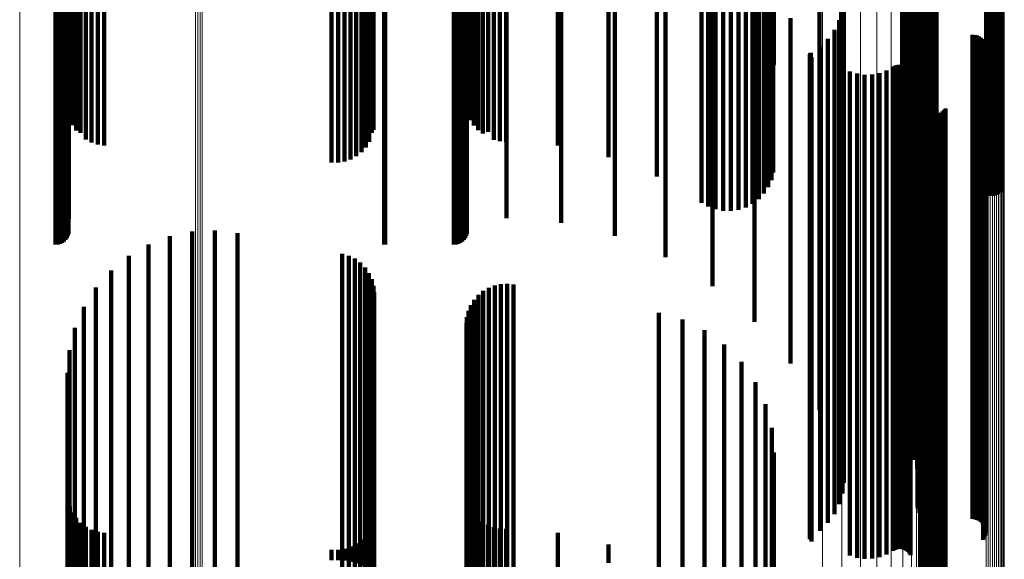
# Model space of a CAD drawing. Units: metres. Extents: x 0.025 to 0.106, y -0.446 to 0.446.
# Drawn here: x 0.065 to 0.106, y -0.229 to -0.207 of the extents above; entities that cross this region are included whole.
import ezdxf

# ---------------------------------------------------------------- set-up
doc = ezdxf.new("R2010")
doc.units = ezdxf.units.M
doc.linetypes.add('AUSGEZOGEN', pattern=[0])
doc.linetypes.add('VERDECKT2_S2', pattern=[0.036, 0.02, -0.016])
doc.layers.add('Standard', color=7, linetype='AUSGEZOGEN', lineweight=13)

msp = doc.modelspace()

# ---------------------------------------------------------------- linework, layer by layer
at = {"layer": 'Standard', "color": 253, "linetype": 'VERDECKT2_S2', "lineweight": 140, "transparency": 33554687}
for p, q in [((0.079101, -0.192647), (0.079101, -0.211254)), ((0.079312, -0.192683), (0.079312, -0.211337)), ((0.089513, -0.192688), (0.089513, -0.211233)), ((0.067532, -0.193093), (0.067532, -0.211589)), ((0.067716, -0.193001), (0.067716, -0.211686)), ((0.067931, -0.192925), (0.067931, -0.211603)), ((0.06817, -0.192867), (0.06817, -0.211539)), ((0.068427, -0.192827), (0.068427, -0.211495)), ((0.068695, -0.192808), (0.068695, -0.211474)), ((0.07808, -0.192912), (0.07808, -0.21112)), ((0.078348, -0.19291), (0.078348, -0.211121)), ((0.078612, -0.192864), (0.078612, -0.211144)), ((0.078866, -0.192776), (0.078866, -0.211189)), ((0.079493, -0.192774), (0.079493, -0.211437)), ((0.079639, -0.192877), (0.079639, -0.21155)), ((0.079746, -0.19299), (0.079746, -0.211674)), ((0.084128, -0.193101), (0.084128, -0.21157)), ((0.084323, -0.193025), (0.084323, -0.211712)), ((0.084542, -0.192963), (0.084542, -0.211645)), ((0.084779, -0.192918), (0.084779, -0.211595)), ((0.085029, -0.192891), (0.085029, -0.211565)), ((0.085284, -0.192882), (0.085284, -0.211556)), ((0.087423, -0.192809), (0.087423, -0.211476)), ((0.067206, -0.193431), (0.067206, -0.210852)), ((0.067273, -0.193311), (0.067273, -0.211114)), ((0.067383, -0.193197), (0.067383, -0.211362)), ((0.079812, -0.19311), (0.079812, -0.211552)), ((0.083729, -0.1934), (0.083729, -0.21092)), ((0.083827, -0.193291), (0.083827, -0.211157)), ((0.083961, -0.193191), (0.083961, -0.211375)), ((0.091506, -0.193481), (0.091506, -0.210833)), ((0.09632, -0.193322), (0.09632, -0.210913)), ((0.102551, -0.193467), (0.102551, -0.21084)), ((0.102628, -0.193424), (0.102628, -0.210862)), ((0.102712, -0.193394), (0.102712, -0.210877)), ((0.102799, -0.193378), (0.102799, -0.210885)), ((0.102887, -0.193376), (0.102887, -0.210886)), ((0.102975, -0.193388), (0.102975, -0.21088)), ((0.10306, -0.193415), (0.10306, -0.210867)), ((0.096241, -0.193631), (0.096241, -0.210758)), ((0.102482, -0.193523), (0.102482, -0.210812)), ((0.095935, -0.194187), (0.095935, -0.210477)), ((0.096111, -0.193922), (0.096111, -0.210611)), ((0.105108, -0.194248), (0.105108, -0.210447)), ((0.105193, -0.194275), (0.105193, -0.210433)), ((0.105281, -0.194287), (0.105281, -0.210427)), ((0.105369, -0.194285), (0.105369, -0.210428)), ((0.105456, -0.194269), (0.105456, -0.210436)), ((0.10554, -0.194239), (0.10554, -0.210451)), ((0.105617, -0.194196), (0.105617, -0.210473)), ((0.105686, -0.19414), (0.105686, -0.210501)), ((0.093355, -0.194568), (0.093355, -0.210286)), ((0.093631, -0.194727), (0.093631, -0.210205)), ((0.095462, -0.194612), (0.095462, -0.210263)), ((0.095716, -0.19442), (0.095716, -0.21036)), ((0.096347, -0.194336), (0.096347, -0.208882)), ((0.09393, -0.194838), (0.09393, -0.210149)), ((0.094243, -0.194898), (0.094243, -0.210119)), ((0.094562, -0.194905), (0.094562, -0.210116)), ((0.094877, -0.194858), (0.094877, -0.210139)), ((0.09518, -0.19476), (0.09518, -0.210189)), ((0.09626, -0.194799), (0.09626, -0.207874)), ((0.067227, -0.19523), (0.067227, -0.209952)), ((0.083667, -0.195202), (0.083667, -0.209966)), ((0.085299, -0.195202), (0.085299, -0.209966)), ((0.087565, -0.195399), (0.087565, -0.209867)), ((0.067194, -0.195942), (0.067194, -0.209594)), ((0.067219, -0.19585), (0.067219, -0.20964)), ((0.083634, -0.195942), (0.083634, -0.209594)), ((0.083659, -0.19585), (0.083659, -0.20964)), ((0.089774, -0.195942), (0.089774, -0.209593)), ((0.066683, -0.1963), (0.066683, -0.209413)), ((0.066778, -0.196292), (0.066778, -0.209417)), ((0.066869, -0.196267), (0.066869, -0.20943)), ((0.066955, -0.196227), (0.066955, -0.20945)), ((0.067033, -0.196173), (0.067033, -0.209477)), ((0.0671, -0.196106), (0.0671, -0.209511)), ((0.067154, -0.196028), (0.067154, -0.20955)), ((0.080249, -0.196298), (0.080249, -0.209414)), ((0.080293, -0.1963), (0.080293, -0.209413)), ((0.083123, -0.1963), (0.083123, -0.209413)), ((0.083218, -0.196292), (0.083218, -0.209417)), ((0.083309, -0.196267), (0.083309, -0.20943)), ((0.083395, -0.196227), (0.083395, -0.20945)), ((0.083473, -0.196173), (0.083473, -0.209477)), ((0.08354, -0.196106), (0.08354, -0.209511)), ((0.083594, -0.196028), (0.083594, -0.20955)), ((0.091873, -0.196819), (0.091873, -0.209152)), ((0.093812, -0.198009), (0.093812, -0.208552)), ((0.095544, -0.199484), (0.095544, -0.207809)), ((0.099118, -0.205233), (0.099118, -0.222587)), ((0.10179, -0.205252), (0.10179, -0.222955)), ((0.101942, -0.205108), (0.101942, -0.222798)), ((0.10213, -0.205191), (0.10213, -0.22261)), ((0.099213, -0.205679), (0.099213, -0.222343)), ((0.101637, -0.205567), (0.101637, -0.223297)), ((0.101687, -0.205406), (0.101687, -0.223123)), ((0.102263, -0.205561), (0.102263, -0.222407)), ((0.098229, -0.205968), (0.098229, -0.22314)), ((0.10164, -0.20573), (0.10164, -0.223475)), ((0.101696, -0.205891), (0.101696, -0.223292)), ((0.101804, -0.206044), (0.101804, -0.222987)), ((0.102337, -0.205948), (0.102337, -0.222196)), ((0.099232, -0.206134), (0.099232, -0.222094)), ((0.101961, -0.206187), (0.101961, -0.222704)), ((0.102163, -0.206314), (0.102163, -0.222451)), ((0.102214, -0.206346), (0.102214, -0.222388)), ((0.102256, -0.206382), (0.102256, -0.222317)), ((0.102286, -0.206421), (0.102286, -0.22224)), ((0.102304, -0.206461), (0.102304, -0.22216)), ((0.10235, -0.206341), (0.10235, -0.221981)), ((0.099175, -0.206586), (0.099175, -0.221847)), ((0.097028, -0.206941), (0.097028, -0.221208)), ((0.099043, -0.207022), (0.099043, -0.221608)), ((0.102276, -0.207125), (0.102276, -0.221552)), ((0.102278, -0.207034), (0.102278, -0.221602)), ((0.102289, -0.207215), (0.102289, -0.221503)), ((0.098841, -0.20743), (0.098841, -0.221385)), ((0.10236, -0.207382), (0.10236, -0.221411)), ((0.102415, -0.207454), (0.102415, -0.221371)), ((0.102557, -0.207567), (0.102557, -0.22131)), ((0.10264, -0.207604), (0.10264, -0.221289)), ((0.102728, -0.207627), (0.102728, -0.221277)), ((0.102819, -0.207634), (0.102819, -0.221273)), ((0.104547, -0.207634), (0.104547, -0.221273)), ((0.104638, -0.207642), (0.104638, -0.221269)), ((0.104727, -0.207665), (0.104727, -0.221256)), ((0.104811, -0.207702), (0.104811, -0.221236)), ((0.095544, -0.207809), (0.095544, -0.219484)), ((0.098248, -0.208117), (0.098248, -0.221008)), ((0.098573, -0.207799), (0.098573, -0.221183)), ((0.104887, -0.207753), (0.104887, -0.221208)), ((0.104953, -0.207816), (0.104953, -0.221173)), ((0.105008, -0.207889), (0.105008, -0.221133)), ((0.10505, -0.207971), (0.10505, -0.221089)), ((0.105078, -0.208058), (0.105078, -0.221041)), ((0.093812, -0.208552), (0.093812, -0.218009)), ((0.097825, -0.208464), (0.097825, -0.220819)), ((0.097826, -0.208447), (0.097826, -0.220828)), ((0.097831, -0.20843), (0.097831, -0.220837)), ((0.097838, -0.208414), (0.097838, -0.220846)), ((0.097848, -0.2084), (0.097848, -0.220854)), ((0.09786, -0.208388), (0.09786, -0.220861)), ((0.097875, -0.208378), (0.097875, -0.220866)), ((0.10499, -0.208495), (0.10499, -0.220802)), ((0.105037, -0.208416), (0.105037, -0.220845)), ((0.10507, -0.20833), (0.10507, -0.220892)), ((0.105088, -0.20824), (0.105088, -0.220941)), ((0.105091, -0.208149), (0.105091, -0.220991)), ((0.09789, -0.208558), (0.09789, -0.220767)), ((0.101268, -0.208953), (0.101268, -0.220551)), ((0.101341, -0.208912), (0.101341, -0.220574)), ((0.101419, -0.208883), (0.101419, -0.220589)), ((0.101501, -0.208868), (0.101501, -0.220598)), ((0.101585, -0.208867), (0.101585, -0.220598)), ((0.101667, -0.20888), (0.101667, -0.220591)), ((0.101747, -0.208907), (0.101747, -0.220577)), ((0.10182, -0.208946), (0.10182, -0.220555)), ((0.091873, -0.209152), (0.091873, -0.216819)), ((0.099483, -0.20914), (0.099483, -0.220449)), ((0.099779, -0.209234), (0.099779, -0.220397)), ((0.100088, -0.209279), (0.100088, -0.220373)), ((0.100399, -0.209272), (0.100399, -0.220377)), ((0.100705, -0.209214), (0.100705, -0.220409)), ((0.100997, -0.209107), (0.100997, -0.220467)), ((0.101887, -0.208997), (0.101887, -0.220527)), ((0.101944, -0.209058), (0.101944, -0.220494)), ((0.101989, -0.209128), (0.101989, -0.220455)), ((0.066683, -0.209413), (0.066683, -0.2163)), ((0.066778, -0.209417), (0.066778, -0.216292)), ((0.066869, -0.20943), (0.066869, -0.216267)), ((0.066955, -0.20945), (0.066955, -0.216227)), ((0.067033, -0.209477), (0.067033, -0.216173)), ((0.0671, -0.209511), (0.0671, -0.216106)), ((0.067154, -0.20955), (0.067154, -0.216028)), ((0.067194, -0.209594), (0.067194, -0.215942)), ((0.067219, -0.20964), (0.067219, -0.21585)), ((0.080249, -0.209414), (0.080249, -0.216298)), ((0.080293, -0.209413), (0.080293, -0.2163)), ((0.083123, -0.209413), (0.083123, -0.2163)), ((0.083218, -0.209417), (0.083218, -0.216292)), ((0.083309, -0.20943), (0.083309, -0.216267)), ((0.083395, -0.20945), (0.083395, -0.216227)), ((0.083473, -0.209477), (0.083473, -0.216173)), ((0.08354, -0.209511), (0.08354, -0.216106)), ((0.083594, -0.20955), (0.083594, -0.216028)), ((0.083634, -0.209594), (0.083634, -0.215942)), ((0.083659, -0.20964), (0.083659, -0.21585)), ((0.089774, -0.209593), (0.089774, -0.215942)), ((0.067227, -0.209952), (0.067227, -0.21523)), ((0.083667, -0.209966), (0.083667, -0.215202)), ((0.085299, -0.209966), (0.085299, -0.215202)), ((0.087565, -0.209867), (0.087565, -0.215399)), ((0.09393, -0.210149), (0.09393, -0.214838)), ((0.094243, -0.210119), (0.094243, -0.214898)), ((0.094562, -0.210116), (0.094562, -0.214905)), ((0.094877, -0.210139), (0.094877, -0.214858)), ((0.093355, -0.210286), (0.093355, -0.214568)), ((0.093631, -0.210205), (0.093631, -0.214727)), ((0.09518, -0.210189), (0.09518, -0.21476)), ((0.095462, -0.210263), (0.095462, -0.214612)), ((0.095716, -0.21036), (0.095716, -0.21442)), ((0.095935, -0.210477), (0.095935, -0.214187)), ((0.102476, -0.210533), (0.102476, -0.219687)), ((0.105108, -0.210447), (0.105108, -0.214248)), ((0.105193, -0.210433), (0.105193, -0.214275)), ((0.105281, -0.210427), (0.105281, -0.214287)), ((0.105369, -0.210428), (0.105369, -0.214285)), ((0.105456, -0.210436), (0.105456, -0.214269)), ((0.10554, -0.210451), (0.10554, -0.214239)), ((0.105617, -0.210473), (0.105617, -0.214196)), ((0.105686, -0.210501), (0.105686, -0.21414)), ((0.091506, -0.210833), (0.091506, -0.213481)), ((0.096111, -0.210611), (0.096111, -0.213922)), ((0.096241, -0.210758), (0.096241, -0.213631)), ((0.09632, -0.210913), (0.09632, -0.213322)), ((0.102482, -0.210812), (0.102482, -0.213523)), ((0.102512, -0.210617), (0.102512, -0.219641)), ((0.102551, -0.21084), (0.102551, -0.213467)), ((0.102563, -0.210694), (0.102563, -0.219599)), ((0.102625, -0.210761), (0.102625, -0.219562)), ((0.102628, -0.210862), (0.102628, -0.213424)), ((0.102698, -0.210816), (0.102698, -0.219532)), ((0.102712, -0.210877), (0.102712, -0.213394)), ((0.102779, -0.210859), (0.102779, -0.219508)), ((0.102799, -0.210885), (0.102799, -0.213378)), ((0.102866, -0.210887), (0.102866, -0.219493)), ((0.102887, -0.210886), (0.102887, -0.213376)), ((0.102957, -0.210901), (0.102957, -0.219485)), ((0.102975, -0.21088), (0.102975, -0.213388)), ((0.103049, -0.210898), (0.103049, -0.219487)), ((0.10306, -0.210867), (0.10306, -0.213415)), ((0.103139, -0.210881), (0.103139, -0.219496)), ((0.103225, -0.210849), (0.103225, -0.219514)), ((0.103304, -0.210802), (0.103304, -0.219539)), ((0.103374, -0.210744), (0.103374, -0.219571)), ((0.103433, -0.210674), (0.103433, -0.21961)), ((0.07808, -0.21112), (0.07808, -0.212912)), ((0.078348, -0.211121), (0.078348, -0.21291)), ((0.078612, -0.211144), (0.078612, -0.212864)), ((0.078866, -0.211189), (0.078866, -0.212776)), ((0.079101, -0.211254), (0.079101, -0.212647)), ((0.079312, -0.211337), (0.079312, -0.212481)), ((0.089513, -0.211233), (0.089513, -0.212688)), ((0.067716, -0.211686), (0.067716, -0.211686)), ((0.067931, -0.211603), (0.067931, -0.211953)), ((0.06817, -0.211539), (0.06817, -0.21208)), ((0.068427, -0.211495), (0.068427, -0.212167)), ((0.068695, -0.211474), (0.068695, -0.212209)), ((0.079493, -0.211437), (0.079493, -0.212283)), ((0.079639, -0.21155), (0.079639, -0.212058)), ((0.079746, -0.211674), (0.079746, -0.211674)), ((0.084323, -0.211712), (0.084323, -0.211712)), ((0.084542, -0.211645), (0.084542, -0.211645)), ((0.084779, -0.211595), (0.084779, -0.211968)), ((0.085029, -0.211565), (0.085029, -0.212028)), ((0.085284, -0.211556), (0.085284, -0.212047)), ((0.087423, -0.211476), (0.087423, -0.212206)), ((0.072321, -0.215763), (0.072321, -0.217744)), ((0.073262, -0.215719), (0.073262, -0.217766)), ((0.074198, -0.215827), (0.074198, -0.217712)), ((0.071399, -0.215956), (0.071399, -0.217647)), ((0.070519, -0.216294), (0.070519, -0.217476)), ((0.078518, -0.216679), (0.078518, -0.217282)), ((0.069705, -0.216768), (0.069705, -0.217237)), ((0.078787, -0.216757), (0.078787, -0.217243)), ((0.079039, -0.216879), (0.079039, -0.217181)), ((0.079267, -0.217043), (0.079267, -0.217099)), ((0.068977, -0.217367), (0.068977, -0.226351)), ((0.069705, -0.217237), (0.069705, -0.226666)), ((0.070519, -0.217476), (0.070519, -0.226915)), ((0.078518, -0.217282), (0.078518, -0.226713)), ((0.078787, -0.217243), (0.078787, -0.226672)), ((0.079039, -0.217181), (0.079039, -0.226607)), ((0.079267, -0.217099), (0.079267, -0.226521)), ((0.079463, -0.217244), (0.079463, -0.226416)), ((0.079622, -0.217475), (0.079622, -0.226294)), ((0.071399, -0.217647), (0.071399, -0.227093)), ((0.072321, -0.217744), (0.072321, -0.227194)), ((0.073262, -0.217766), (0.073262, -0.227217)), ((0.074198, -0.217712), (0.074198, -0.227161)), ((0.079738, -0.21773), (0.079738, -0.22616)), ((0.068354, -0.218074), (0.068354, -0.23526)), ((0.07981, -0.218001), (0.07981, -0.2353)), ((0.079834, -0.218281), (0.079834, -0.235147)), ((0.084347, -0.218212), (0.084347, -0.235184)), ((0.084572, -0.21808), (0.084572, -0.235257)), ((0.084816, -0.217985), (0.084816, -0.235308)), ((0.085072, -0.217931), (0.085072, -0.235338)), ((0.085333, -0.217919), (0.085333, -0.235345)), ((0.085592, -0.217948), (0.085592, -0.235329)), ((0.083972, -0.218574), (0.083972, -0.234986)), ((0.084145, -0.218378), (0.084145, -0.235093)), ((0.067852, -0.218871), (0.067852, -0.234824)), ((0.083732, -0.219036), (0.083732, -0.234733)), ((0.083833, -0.218795), (0.083833, -0.234865)), ((0.091591, -0.219113), (0.091591, -0.234691)), ((0.083669, -0.21929), (0.083669, -0.234594)), ((0.092564, -0.219391), (0.092564, -0.234539)), ((0.102779, -0.219508), (0.102779, -0.230859)), ((0.102866, -0.219493), (0.102866, -0.230887)), ((0.102957, -0.219485), (0.102957, -0.230901)), ((0.103049, -0.219487), (0.103049, -0.230898)), ((0.103139, -0.219496), (0.103139, -0.230881)), ((0.103225, -0.219514), (0.103225, -0.230849)), ((0.067484, -0.219738), (0.067484, -0.234349)), ((0.083648, -0.21955), (0.083648, -0.234452)), ((0.093474, -0.219832), (0.093474, -0.234298)), ((0.102476, -0.219687), (0.102476, -0.230533)), ((0.102512, -0.219641), (0.102512, -0.230617)), ((0.102563, -0.219599), (0.102563, -0.230694)), ((0.102625, -0.219562), (0.102625, -0.230761)), ((0.102698, -0.219532), (0.102698, -0.230816)), ((0.103304, -0.219539), (0.103304, -0.230802)), ((0.103374, -0.219571), (0.103374, -0.230744)), ((0.103433, -0.21961), (0.103433, -0.230674)), ((0.06726, -0.220653), (0.06726, -0.233848)), ((0.094296, -0.220422), (0.094296, -0.233975)), ((0.099483, -0.220449), (0.099483, -0.22914)), ((0.099779, -0.220397), (0.099779, -0.229234)), ((0.100088, -0.220373), (0.100088, -0.229279)), ((0.100399, -0.220377), (0.100399, -0.229272)), ((0.100705, -0.220409), (0.100705, -0.229214)), ((0.100997, -0.220467), (0.100997, -0.229107)), ((0.101268, -0.220551), (0.101268, -0.228953)), ((0.101341, -0.220574), (0.101341, -0.228912)), ((0.101419, -0.220589), (0.101419, -0.228883)), ((0.101501, -0.220598), (0.101501, -0.228868)), ((0.101585, -0.220598), (0.101585, -0.228867)), ((0.101667, -0.220591), (0.101667, -0.22888)), ((0.101747, -0.220577), (0.101747, -0.228907)), ((0.10182, -0.220555), (0.10182, -0.228946)), ((0.101887, -0.220527), (0.101887, -0.228997)), ((0.101944, -0.220494), (0.101944, -0.229058)), ((0.101989, -0.220455), (0.101989, -0.229128)), ((0.095005, -0.221144), (0.095005, -0.23358)), ((0.097825, -0.220819), (0.097825, -0.228464)), ((0.097826, -0.220828), (0.097826, -0.228447)), ((0.097831, -0.220837), (0.097831, -0.22843)), ((0.097838, -0.220846), (0.097838, -0.228414)), ((0.097848, -0.220854), (0.097848, -0.2284)), ((0.09786, -0.220861), (0.09786, -0.228388)), ((0.097875, -0.220866), (0.097875, -0.228378)), ((0.09789, -0.220767), (0.09789, -0.228558)), ((0.098248, -0.221008), (0.098248, -0.228117)), ((0.10499, -0.220802), (0.10499, -0.228495)), ((0.105008, -0.221133), (0.105008, -0.227889)), ((0.105037, -0.220845), (0.105037, -0.228416)), ((0.10505, -0.221089), (0.10505, -0.227971)), ((0.10507, -0.220892), (0.10507, -0.22833)), ((0.105078, -0.221041), (0.105078, -0.228058)), ((0.105088, -0.220941), (0.105088, -0.22824)), ((0.105091, -0.220991), (0.105091, -0.228149)), ((0.098573, -0.221183), (0.098573, -0.227798)), ((0.098841, -0.221385), (0.098841, -0.22743)), ((0.102276, -0.221552), (0.102276, -0.227125)), ((0.102289, -0.221503), (0.102289, -0.227215)), ((0.10236, -0.221411), (0.10236, -0.227382)), ((0.102415, -0.221371), (0.102415, -0.227454)), ((0.102557, -0.22131), (0.102557, -0.227567)), ((0.10264, -0.221289), (0.10264, -0.227604)), ((0.102728, -0.221277), (0.102728, -0.227627)), ((0.102819, -0.221273), (0.102819, -0.227634)), ((0.104547, -0.221273), (0.104547, -0.227634)), ((0.104638, -0.221269), (0.104638, -0.227642)), ((0.104727, -0.221256), (0.104727, -0.227665)), ((0.104811, -0.221236), (0.104811, -0.227702)), ((0.104887, -0.221208), (0.104887, -0.227753)), ((0.104953, -0.221173), (0.104953, -0.227816)), ((0.067184, -0.221593), (0.067184, -0.233334)), ((0.099043, -0.221608), (0.099043, -0.227022)), ((0.099175, -0.221847), (0.099175, -0.226586)), ((0.102278, -0.221602), (0.102278, -0.227034)), ((0.095578, -0.221977), (0.095578, -0.233124)), ((0.099213, -0.222343), (0.099213, -0.225679)), ((0.099232, -0.222094), (0.099232, -0.226134)), ((0.102337, -0.222196), (0.102337, -0.225948)), ((0.10235, -0.221981), (0.10235, -0.226341)), ((0.099118, -0.222587), (0.099118, -0.225233)), ((0.10213, -0.22261), (0.10213, -0.225191)), ((0.102263, -0.222407), (0.102263, -0.225561)), ((0.096001, -0.222896), (0.096001, -0.232621)), ((0.101687, -0.223123), (0.101687, -0.224254)), ((0.10179, -0.222955), (0.10179, -0.224561)), ((0.101942, -0.222798), (0.101942, -0.224846)), ((0.101637, -0.223297), (0.101637, -0.223934)), ((0.10164, -0.223475), (0.10164, -0.223475)), ((0.09626, -0.223874), (0.09626, -0.232086)), ((0.096347, -0.224882), (0.096347, -0.231534)), ((0.068977, -0.226351), (0.068977, -0.235647)), ((0.079463, -0.226416), (0.079463, -0.235714)), ((0.079622, -0.226294), (0.079622, -0.235587)), ((0.079738, -0.22616), (0.079738, -0.235448)), ((0.069705, -0.226666), (0.069705, -0.235974)), ((0.078518, -0.226713), (0.078518, -0.236023)), ((0.078787, -0.226672), (0.078787, -0.235981)), ((0.079039, -0.226607), (0.079039, -0.235913)), ((0.079267, -0.226521), (0.079267, -0.235824)), ((0.067206, -0.226852), (0.067206, -0.230457)), ((0.067273, -0.227114), (0.067273, -0.230313)), ((0.070519, -0.226915), (0.070519, -0.236234)), ((0.071399, -0.227093), (0.071399, -0.235956)), ((0.072321, -0.227194), (0.072321, -0.235763)), ((0.073262, -0.227217), (0.073262, -0.235719)), ((0.074198, -0.227161), (0.074198, -0.235827)), ((0.083729, -0.22692), (0.083729, -0.230419)), ((0.083827, -0.227157), (0.083827, -0.230289)), ((0.067383, -0.227362), (0.067383, -0.230177)), ((0.067532, -0.227589), (0.067532, -0.230053)), ((0.079812, -0.227552), (0.079812, -0.230073)), ((0.083961, -0.227375), (0.083961, -0.23017)), ((0.084128, -0.22757), (0.084128, -0.230063)), ((0.067716, -0.227787), (0.067716, -0.229945)), ((0.067931, -0.227953), (0.067931, -0.229854)), ((0.079639, -0.228058), (0.079639, -0.229796)), ((0.079746, -0.227812), (0.079746, -0.229931)), ((0.084323, -0.227737), (0.084323, -0.229972)), ((0.084542, -0.22787), (0.084542, -0.229899)), ((0.084779, -0.227968), (0.084779, -0.229846)), ((0.085029, -0.228028), (0.085029, -0.229813)), ((0.085284, -0.228047), (0.085284, -0.229802)), ((0.06817, -0.22808), (0.06817, -0.229784)), ((0.068427, -0.228167), (0.068427, -0.229737)), ((0.068695, -0.228209), (0.068695, -0.229714)), ((0.079493, -0.228283), (0.079493, -0.229673)), ((0.087423, -0.228206), (0.087423, -0.229715)), ((0.078612, -0.228864), (0.078612, -0.229355)), ((0.078866, -0.228776), (0.078866, -0.229404)), ((0.079101, -0.228647), (0.079101, -0.229474)), ((0.079312, -0.228481), (0.079312, -0.229565)), ((0.089513, -0.228687), (0.089513, -0.229452)), ((0.07808, -0.228912), (0.07808, -0.229329)), ((0.078348, -0.22891), (0.078348, -0.22933))]:
    msp.add_line(p, q, dxfattribs=at)
at = {"layer": 'Standard', "color": 7, "linetype": 'AUSGEZOGEN', "lineweight": 13, "transparency": 33554687}
for points in [[(0.102375, -0.195511), (0.102375, -0.214439), (0.102375, -0.232934), (0.102375, -0.250916), (0.102375, -0.268303), (0.102375, -0.285021), (0.102375, -0.300999), (0.102375, -0.31617), (0.102375, -0.330475), (0.102375, -0.343863), (0.102375, -0.356289), (0.102375, -0.367718), (0.102375, -0.378122), (0.102375, -0.387482), (0.102375, -0.395789), (0.102375, -0.403041), (0.102375, -0.409245), (0.102375, -0.414414), (0.102375, -0.41857), (0.102375, -0.421739), (0.102375, -0.423955), (0.102375, -0.425253), (0.102375, -0.425677)], [(0.102423, -0.195477), (0.102423, -0.214401), (0.102423, -0.232893), (0.102423, -0.250872), (0.102423, -0.268256), (0.102423, -0.284971), (0.102423, -0.300946), (0.102423, -0.316114), (0.102423, -0.330417), (0.102423, -0.343803), (0.102423, -0.356227), (0.102423, -0.367653), (0.102423, -0.378055), (0.102423, -0.387414), (0.102423, -0.39572), (0.102423, -0.402971), (0.102423, -0.409173), (0.102423, -0.414342), (0.102423, -0.418497), (0.102423, -0.421665), (0.102423, -0.42388), (0.102423, -0.425179), (0.102423, -0.425602)], [(0.102483, -0.195446), (0.102483, -0.214368), (0.102483, -0.232857), (0.102483, -0.250833), (0.102483, -0.268214), (0.102483, -0.284927), (0.102483, -0.300899), (0.102483, -0.316065), (0.102483, -0.330366), (0.102483, -0.34375), (0.102483, -0.356172), (0.102483, -0.367596), (0.102483, -0.377997), (0.102483, -0.387354), (0.102483, -0.395658), (0.102483, -0.402908), (0.102483, -0.40911), (0.102483, -0.414277), (0.102483, -0.418432), (0.102483, -0.4216), (0.102483, -0.423815), (0.102483, -0.425113), (0.102483, -0.425536)], [(0.102553, -0.195421), (0.102553, -0.21434), (0.102553, -0.232827), (0.102553, -0.2508), (0.102553, -0.26818), (0.102553, -0.28489), (0.102553, -0.30086), (0.102553, -0.316024), (0.102553, -0.330323), (0.102553, -0.343705), (0.102553, -0.356125), (0.102553, -0.367549), (0.102553, -0.377948), (0.102553, -0.387304), (0.102553, -0.395607), (0.102553, -0.402856), (0.102553, -0.409057), (0.102553, -0.414224), (0.102553, -0.418377), (0.102553, -0.421545), (0.102553, -0.42376), (0.102553, -0.425058), (0.102553, -0.425481)], [(0.102631, -0.195401), (0.102631, -0.214318), (0.102631, -0.232804), (0.102631, -0.250775), (0.102631, -0.268152), (0.102631, -0.284861), (0.102631, -0.30083), (0.102631, -0.315992), (0.102631, -0.33029), (0.102631, -0.34367), (0.102631, -0.356089), (0.102631, -0.367511), (0.102631, -0.377909), (0.102631, -0.387264), (0.102631, -0.395567), (0.102631, -0.402815), (0.102631, -0.409015), (0.102631, -0.414182), (0.102631, -0.418335), (0.102631, -0.421502), (0.102631, -0.423717), (0.102631, -0.425015), (0.102631, -0.425437)], [(0.102715, -0.195387), (0.102715, -0.214303), (0.102715, -0.232787), (0.102715, -0.250757), (0.102715, -0.268134), (0.102715, -0.284841), (0.102715, -0.300809), (0.102715, -0.31597), (0.102715, -0.330267), (0.102715, -0.343646), (0.102715, -0.356064), (0.102715, -0.367486), (0.102715, -0.377883), (0.102715, -0.387237), (0.102715, -0.395539), (0.102715, -0.402787), (0.102715, -0.408986), (0.102715, -0.414152), (0.102715, -0.418306), (0.102715, -0.421473), (0.102715, -0.423687), (0.102715, -0.424985), (0.102715, -0.425408)], [(0.102802, -0.19538), (0.102802, -0.214295), (0.102802, -0.232779), (0.102802, -0.250748), (0.102802, -0.268124), (0.102802, -0.284831), (0.102802, -0.300797), (0.102802, -0.315958), (0.102802, -0.330254), (0.102802, -0.343633), (0.102802, -0.356051), (0.102802, -0.367472), (0.102802, -0.377869), (0.102802, -0.387223), (0.102802, -0.395524), (0.102802, -0.402772), (0.102802, -0.408971), (0.102802, -0.414137), (0.102802, -0.41829), (0.102802, -0.421457), (0.102802, -0.423671), (0.102802, -0.424969), (0.102802, -0.425392)], [(0.102891, -0.19538), (0.102891, -0.214295), (0.102891, -0.232778), (0.102891, -0.250747), (0.102891, -0.268123), (0.102891, -0.28483), (0.102891, -0.300797), (0.102891, -0.315957), (0.102891, -0.330253), (0.102891, -0.343632), (0.102891, -0.35605), (0.102891, -0.367471), (0.102891, -0.377868), (0.102891, -0.387222), (0.102891, -0.395523), (0.102891, -0.40277), (0.102891, -0.40897), (0.102891, -0.414136), (0.102891, -0.418289), (0.102891, -0.421456), (0.102891, -0.42367), (0.102891, -0.424968), (0.102891, -0.425391)], [(0.102979, -0.195386), (0.102979, -0.214301), (0.102979, -0.232785), (0.102979, -0.250755), (0.102979, -0.268131), (0.102979, -0.284839), (0.102979, -0.300806), (0.102979, -0.315967), (0.102979, -0.330263), (0.102979, -0.343643), (0.102979, -0.356061), (0.102979, -0.367482), (0.102979, -0.377879), (0.102979, -0.387234), (0.102979, -0.395535), (0.102979, -0.402783), (0.102979, -0.408983), (0.102979, -0.414149), (0.102979, -0.418302), (0.102979, -0.421469), (0.102979, -0.423683), (0.102979, -0.424981), (0.102979, -0.425404)], [(0.103064, -0.195398), (0.103064, -0.214315), (0.103064, -0.2328), (0.103064, -0.250771), (0.103064, -0.268148), (0.103064, -0.284857), (0.103064, -0.300825), (0.103064, -0.315988), (0.103064, -0.330285), (0.103064, -0.343665), (0.103064, -0.356084), (0.103064, -0.367506), (0.103064, -0.377904), (0.103064, -0.387259), (0.103064, -0.395561), (0.103064, -0.402809), (0.103064, -0.409009), (0.103064, -0.414175), (0.103064, -0.418329), (0.103064, -0.421496), (0.103064, -0.42371), (0.103064, -0.425008), (0.103064, -0.425431)], [(0.102318, -0.195588), (0.102318, -0.214524), (0.102318, -0.233026), (0.102318, -0.251015), (0.102318, -0.268409), (0.102318, -0.285134), (0.102318, -0.301118), (0.102318, -0.316295), (0.102318, -0.330606), (0.102318, -0.343999), (0.102318, -0.35643), (0.102318, -0.367863), (0.102318, -0.378271), (0.102318, -0.387635), (0.102318, -0.395945), (0.102318, -0.4032), (0.102318, -0.409407), (0.102318, -0.414578), (0.102318, -0.418735), (0.102318, -0.421906), (0.102318, -0.424122), (0.102318, -0.425421), (0.102318, -0.425845)], [(0.10234, -0.195548), (0.10234, -0.21448), (0.10234, -0.232979), (0.10234, -0.250964), (0.10234, -0.268355), (0.10234, -0.285076), (0.10234, -0.301057), (0.10234, -0.316231), (0.10234, -0.330539), (0.10234, -0.343929), (0.10234, -0.356358), (0.10234, -0.367789), (0.10234, -0.378194), (0.10234, -0.387556), (0.10234, -0.395865), (0.10234, -0.403119), (0.10234, -0.409324), (0.10234, -0.414494), (0.10234, -0.41865), (0.10234, -0.42182), (0.10234, -0.424036), (0.10234, -0.425335), (0.10234, -0.425758)], [(0.105104, -0.195789), (0.105104, -0.214743), (0.105104, -0.233265), (0.105104, -0.251272), (0.105104, -0.268684), (0.105104, -0.285426), (0.105104, -0.301426), (0.105104, -0.316619), (0.105104, -0.330945), (0.105104, -0.344352), (0.105104, -0.356795), (0.105104, -0.36824), (0.105104, -0.378659), (0.105104, -0.388032), (0.105104, -0.396351), (0.105104, -0.403614), (0.105104, -0.409826), (0.105104, -0.415003), (0.105104, -0.419165), (0.105104, -0.422338), (0.105104, -0.424557), (0.105104, -0.425857), (0.105104, -0.426281)], [(0.105189, -0.195801), (0.105189, -0.214757), (0.105189, -0.23328), (0.105189, -0.251288), (0.105189, -0.268701), (0.105189, -0.285444), (0.105189, -0.301446), (0.105189, -0.316639), (0.105189, -0.330966), (0.105189, -0.344374), (0.105189, -0.356818), (0.105189, -0.368264), (0.105189, -0.378683), (0.105189, -0.388057), (0.105189, -0.396377), (0.105189, -0.40364), (0.105189, -0.409853), (0.105189, -0.41503), (0.105189, -0.419191), (0.105189, -0.422365), (0.105189, -0.424584), (0.105189, -0.425885), (0.105189, -0.426308)], [(0.105277, -0.195807), (0.105277, -0.214764), (0.105277, -0.233287), (0.105277, -0.251296), (0.105277, -0.26871), (0.105277, -0.285453), (0.105277, -0.301455), (0.105277, -0.316649), (0.105277, -0.330976), (0.105277, -0.344384), (0.105277, -0.356829), (0.105277, -0.368275), (0.105277, -0.378695), (0.105277, -0.388069), (0.105277, -0.396389), (0.105277, -0.403652), (0.105277, -0.409865), (0.105277, -0.415042), (0.105277, -0.419204), (0.105277, -0.422379), (0.105277, -0.424597), (0.105277, -0.425898), (0.105277, -0.426322)], [(0.105366, -0.195807), (0.105366, -0.214763), (0.105366, -0.233287), (0.105366, -0.251295), (0.105366, -0.268709), (0.105366, -0.285452), (0.105366, -0.301454), (0.105366, -0.316648), (0.105366, -0.330975), (0.105366, -0.344383), (0.105366, -0.356828), (0.105366, -0.368274), (0.105366, -0.378694), (0.105366, -0.388068), (0.105366, -0.396388), (0.105366, -0.403651), (0.105366, -0.409864), (0.105366, -0.415041), (0.105366, -0.419203), (0.105366, -0.422377), (0.105366, -0.424596), (0.105366, -0.425897), (0.105366, -0.42632)], [(0.105453, -0.195799), (0.105453, -0.214755), (0.105453, -0.233278), (0.105453, -0.251286), (0.105453, -0.268699), (0.105453, -0.285442), (0.105453, -0.301443), (0.105453, -0.316636), (0.105453, -0.330963), (0.105453, -0.344371), (0.105453, -0.356815), (0.105453, -0.36826), (0.105453, -0.37868), (0.105453, -0.388054), (0.105453, -0.396373), (0.105453, -0.403636), (0.105453, -0.409849), (0.105453, -0.415026), (0.105453, -0.419188), (0.105453, -0.422362), (0.105453, -0.42458), (0.105453, -0.425881), (0.105453, -0.426305)], [(0.105537, -0.195786), (0.105537, -0.21474), (0.105537, -0.233262), (0.105537, -0.251268), (0.105537, -0.26868), (0.105537, -0.285422), (0.105537, -0.301422), (0.105537, -0.316614), (0.105537, -0.33094), (0.105537, -0.344346), (0.105537, -0.35679), (0.105537, -0.368235), (0.105537, -0.378653), (0.105537, -0.388027), (0.105537, -0.396345), (0.105537, -0.403608), (0.105537, -0.40982), (0.105537, -0.414997), (0.105537, -0.419158), (0.105537, -0.422332), (0.105537, -0.42455), (0.105537, -0.425851), (0.105537, -0.426275)], [(0.105615, -0.195766), (0.105615, -0.214719), (0.105615, -0.233238), (0.105615, -0.251243), (0.105615, -0.268653), (0.105615, -0.285393), (0.105615, -0.301391), (0.105615, -0.316582), (0.105615, -0.330906), (0.105615, -0.344312), (0.105615, -0.356754), (0.105615, -0.368197), (0.105615, -0.378615), (0.105615, -0.387987), (0.105615, -0.396305), (0.105615, -0.403567), (0.105615, -0.409779), (0.105615, -0.414955), (0.105615, -0.419116), (0.105615, -0.422289), (0.105615, -0.424507), (0.105615, -0.425808), (0.105615, -0.426232)], [(0.105685, -0.19574), (0.105685, -0.214691), (0.105685, -0.233208), (0.105685, -0.25121), (0.105685, -0.268618), (0.105685, -0.285356), (0.105685, -0.301352), (0.105685, -0.316541), (0.105685, -0.330863), (0.105685, -0.344267), (0.105685, -0.356708), (0.105685, -0.36815), (0.105685, -0.378566), (0.105685, -0.387937), (0.105685, -0.396254), (0.105685, -0.403514), (0.105685, -0.409725), (0.105685, -0.414901), (0.105685, -0.419061), (0.105685, -0.422234), (0.105685, -0.424452), (0.105685, -0.425753), (0.105685, -0.426176)], [(0.105745, -0.19571), (0.105745, -0.214657), (0.105745, -0.233172), (0.105745, -0.251171), (0.105745, -0.268577), (0.105745, -0.285312), (0.105745, -0.301306), (0.105745, -0.316492), (0.105745, -0.330812), (0.105745, -0.344214), (0.105745, -0.356652), (0.105745, -0.368093), (0.105745, -0.378507), (0.105745, -0.387877), (0.105745, -0.396192), (0.105745, -0.403452), (0.105745, -0.409662), (0.105745, -0.414837), (0.105745, -0.418997), (0.105745, -0.422169), (0.105745, -0.424387), (0.105745, -0.425687), (0.105745, -0.42611)], [(0.105793, -0.195676), (0.105793, -0.21462), (0.105793, -0.233131), (0.105793, -0.251127), (0.105793, -0.268529), (0.105793, -0.285262), (0.105793, -0.301253), (0.105793, -0.316437), (0.105793, -0.330754), (0.105793, -0.344153), (0.105793, -0.35659), (0.105793, -0.368028), (0.105793, -0.378441), (0.105793, -0.387809), (0.105793, -0.396123), (0.105793, -0.403381), (0.105793, -0.40959), (0.105793, -0.414764), (0.105793, -0.418923), (0.105793, -0.422095), (0.105793, -0.424312), (0.105793, -0.425612), (0.105793, -0.426036)], [(0.105829, -0.195638), (0.105829, -0.214579), (0.105829, -0.233086), (0.105829, -0.251079), (0.105829, -0.268478), (0.105829, -0.285207), (0.105829, -0.301195), (0.105829, -0.316376), (0.105829, -0.330691), (0.105829, -0.344087), (0.105829, -0.356522), (0.105829, -0.367958), (0.105829, -0.378368), (0.105829, -0.387734), (0.105829, -0.396047), (0.105829, -0.403304), (0.105829, -0.409512), (0.105829, -0.414684), (0.105829, -0.418843), (0.105829, -0.422014), (0.105829, -0.424231), (0.105829, -0.42553), (0.105829, -0.425954)], [(0.10585, -0.195599), (0.10585, -0.214535), (0.10585, -0.233039), (0.10585, -0.251028), (0.10585, -0.268424), (0.10585, -0.285149), (0.10585, -0.301134), (0.10585, -0.316312), (0.10585, -0.330624), (0.10585, -0.344018), (0.10585, -0.356449), (0.10585, -0.367883), (0.10585, -0.378291), (0.10585, -0.387656), (0.10585, -0.395967), (0.10585, -0.403222), (0.10585, -0.409429), (0.10585, -0.4146), (0.10585, -0.418758), (0.10585, -0.421929), (0.10585, -0.424145), (0.10585, -0.425444), (0.10585, -0.425868)], [(0.105858, -0.195558), (0.105858, -0.21449), (0.105858, -0.23299), (0.105858, -0.250976), (0.105858, -0.268368), (0.105858, -0.28509), (0.105858, -0.301071), (0.105858, -0.316246), (0.105858, -0.330555), (0.105858, -0.343946), (0.105858, -0.356375), (0.105858, -0.367806), (0.105858, -0.378213), (0.105858, -0.387575), (0.105858, -0.395884), (0.105858, -0.403138), (0.105858, -0.409343), (0.105858, -0.414514), (0.105858, -0.418671), (0.105858, -0.421841), (0.105858, -0.424057), (0.105858, -0.425356), (0.105858, -0.425779)], [(0.102311, -0.1969), (0.102311, -0.215963), (0.102311, -0.234589), (0.102311, -0.252698), (0.102311, -0.27021), (0.102311, -0.287046), (0.102311, -0.303138), (0.102311, -0.318416), (0.102311, -0.332823), (0.102311, -0.346307), (0.102311, -0.358821), (0.102311, -0.370331), (0.102311, -0.380808), (0.102311, -0.390235), (0.102311, -0.398601), (0.102311, -0.405905), (0.102311, -0.412153), (0.102311, -0.417359), (0.102311, -0.421544), (0.102311, -0.424736), (0.102311, -0.426967), (0.102311, -0.428275), (0.102311, -0.428701)], [(0.102238, -0.197286), (0.102238, -0.216386), (0.102238, -0.235049), (0.102238, -0.253194), (0.102238, -0.270739), (0.102238, -0.287609), (0.102238, -0.303732), (0.102238, -0.31904), (0.102238, -0.333476), (0.102238, -0.346985), (0.102238, -0.359524), (0.102238, -0.371056), (0.102238, -0.381555), (0.102238, -0.391), (0.102238, -0.399383), (0.102238, -0.406701), (0.102238, -0.412961), (0.102238, -0.418177), (0.102238, -0.42237), (0.102238, -0.425568), (0.102238, -0.427804), (0.102238, -0.429114), (0.102238, -0.429541)], [(0.102022, -0.19766), (0.102022, -0.216797), (0.102022, -0.235495), (0.102022, -0.253674), (0.102022, -0.271253), (0.102022, -0.288155), (0.102022, -0.304308), (0.102022, -0.319646), (0.102022, -0.334109), (0.102022, -0.347644), (0.102022, -0.360207), (0.102022, -0.371761), (0.102022, -0.382279), (0.102022, -0.391742), (0.102022, -0.400141), (0.102022, -0.407472), (0.102022, -0.413744), (0.102022, -0.418971), (0.102022, -0.423172), (0.102022, -0.426376), (0.102022, -0.428616), (0.102022, -0.429929), (0.102022, -0.430357)], [(0.101191, -0.198331), (0.101191, -0.217532), (0.101191, -0.236295), (0.101191, -0.254535), (0.101191, -0.272174), (0.101191, -0.289133), (0.101191, -0.305341), (0.101191, -0.320731), (0.101191, -0.335243), (0.101191, -0.348824), (0.101191, -0.361429), (0.101191, -0.373022), (0.101191, -0.383576), (0.101191, -0.393072), (0.101191, -0.401498), (0.101191, -0.408855), (0.101191, -0.415148), (0.101191, -0.420392), (0.101191, -0.424608), (0.101191, -0.427823), (0.101191, -0.43007), (0.101191, -0.431388), (0.101191, -0.431817)], [(0.10167, -0.198012), (0.10167, -0.217182), (0.10167, -0.235915), (0.10167, -0.254126), (0.10167, -0.271736), (0.10167, -0.288668), (0.10167, -0.30485), (0.10167, -0.320215), (0.10167, -0.334703), (0.10167, -0.348263), (0.10167, -0.360848), (0.10167, -0.372423), (0.10167, -0.382959), (0.10167, -0.39244), (0.10167, -0.400853), (0.10167, -0.408198), (0.10167, -0.414481), (0.10167, -0.419716), (0.10167, -0.423925), (0.10167, -0.427135), (0.10167, -0.429379), (0.10167, -0.430694), (0.10167, -0.431123)], [(0.100601, -0.198608), (0.100601, -0.217836), (0.100601, -0.236624), (0.100601, -0.25489), (0.100601, -0.272553), (0.100601, -0.289536), (0.100601, -0.305766), (0.100601, -0.321178), (0.100601, -0.33571), (0.100601, -0.34931), (0.100601, -0.361933), (0.100601, -0.373542), (0.100601, -0.384111), (0.100601, -0.39362), (0.100601, -0.402058), (0.100601, -0.409425), (0.100601, -0.415727), (0.100601, -0.420978), (0.100601, -0.4252), (0.100601, -0.428419), (0.100601, -0.43067), (0.100601, -0.431989), (0.100601, -0.432419)], [(0.098346, -0.199108), (0.098346, -0.218385), (0.098346, -0.23722), (0.098346, -0.255532), (0.098346, -0.27324), (0.098346, -0.290266), (0.098346, -0.306537), (0.098346, -0.321987), (0.098346, -0.336556), (0.098346, -0.35019), (0.098346, -0.362845), (0.098346, -0.374484), (0.098346, -0.385079), (0.098346, -0.394612), (0.098346, -0.403071), (0.098346, -0.410457), (0.098346, -0.416775), (0.098346, -0.422039), (0.098346, -0.426272), (0.098346, -0.429499), (0.098346, -0.431755), (0.098346, -0.433078), (0.098346, -0.433509)], [(0.099156, -0.199002), (0.099156, -0.218268), (0.099156, -0.237094), (0.099156, -0.255396), (0.099156, -0.273094), (0.099156, -0.290111), (0.099156, -0.306374), (0.099156, -0.321816), (0.099156, -0.336377), (0.099156, -0.350003), (0.099156, -0.362651), (0.099156, -0.374284), (0.099156, -0.384874), (0.099156, -0.394401), (0.099156, -0.402857), (0.099156, -0.410238), (0.099156, -0.416553), (0.099156, -0.421814), (0.099156, -0.426044), (0.099156, -0.42927), (0.099156, -0.431525), (0.099156, -0.432847), (0.099156, -0.433278)], [(0.099916, -0.198834), (0.099916, -0.218083), (0.099916, -0.236893), (0.099916, -0.25518), (0.099916, -0.272863), (0.099916, -0.289865), (0.099916, -0.306114), (0.099916, -0.321543), (0.099916, -0.336092), (0.099916, -0.349707), (0.099916, -0.362344), (0.099916, -0.373967), (0.099916, -0.384548), (0.099916, -0.394067), (0.099916, -0.402515), (0.099916, -0.409891), (0.099916, -0.4162), (0.099916, -0.421457), (0.099916, -0.425683), (0.099916, -0.428907), (0.099916, -0.43116), (0.099916, -0.43248), (0.099916, -0.432911)], [(0.072465, -0.20138), (0.072465, -0.220876), (0.072465, -0.239927), (0.072465, -0.258448), (0.072465, -0.276357), (0.072465, -0.293577), (0.072465, -0.310034), (0.072465, -0.325661), (0.072465, -0.340396), (0.072465, -0.354185), (0.072465, -0.366985), (0.072465, -0.378756), (0.072465, -0.389472), (0.072465, -0.399114), (0.072465, -0.40767), (0.072465, -0.41514), (0.072465, -0.42153), (0.072465, -0.426854), (0.072465, -0.431135), (0.072465, -0.434399), (0.072465, -0.436681), (0.072465, -0.438019), (0.072465, -0.438455)], [(0.072555, -0.20139), (0.072555, -0.220887), (0.072555, -0.239939), (0.072555, -0.258461), (0.072555, -0.276371), (0.072555, -0.293592), (0.072555, -0.31005), (0.072555, -0.325677), (0.072555, -0.340413), (0.072555, -0.354203), (0.072555, -0.367003), (0.072555, -0.378775), (0.072555, -0.389492), (0.072555, -0.399134), (0.072555, -0.40769), (0.072555, -0.415161), (0.072555, -0.421551), (0.072555, -0.426876), (0.072555, -0.431156), (0.072555, -0.434421), (0.072555, -0.436703), (0.072555, -0.438041), (0.072555, -0.438477)], [(0.072649, -0.201393), (0.072649, -0.22089), (0.072649, -0.239942), (0.072649, -0.258464), (0.072649, -0.276375), (0.072649, -0.293596), (0.072649, -0.310054), (0.072649, -0.325682), (0.072649, -0.340417), (0.072649, -0.354208), (0.072649, -0.367008), (0.072649, -0.37878), (0.072649, -0.389497), (0.072649, -0.399139), (0.072649, -0.407696), (0.072649, -0.415167), (0.072649, -0.421557), (0.072649, -0.426882), (0.072649, -0.431162), (0.072649, -0.434427), (0.072649, -0.436709), (0.072649, -0.438047), (0.072649, -0.438483)], [(0.072741, -0.201388), (0.072741, -0.220885), (0.072741, -0.239937), (0.072741, -0.258458), (0.072741, -0.276369), (0.072741, -0.293589), (0.072741, -0.310047), (0.072741, -0.325674), (0.072741, -0.34041), (0.072741, -0.3542), (0.072741, -0.367), (0.072741, -0.378772), (0.072741, -0.389488), (0.072741, -0.39913), (0.072741, -0.407687), (0.072741, -0.415157), (0.072741, -0.421547), (0.072741, -0.426872), (0.072741, -0.431153), (0.072741, -0.434417), (0.072741, -0.436699), (0.072741, -0.438037), (0.072741, -0.438473)], [(0.065204, -0.201875), (0.065204, -0.221419), (0.065204, -0.240517), (0.065204, -0.259083), (0.065204, -0.277037), (0.065204, -0.294299), (0.065204, -0.310797), (0.065204, -0.326462), (0.065204, -0.341233), (0.065204, -0.355057), (0.065204, -0.367887), (0.065204, -0.379688), (0.065204, -0.39043), (0.065204, -0.400095), (0.065204, -0.408673), (0.065204, -0.416161), (0.065204, -0.422567), (0.065204, -0.427904), (0.065204, -0.432195), (0.065204, -0.435468), (0.065204, -0.437755), (0.065204, -0.439096), (0.065204, -0.439533)]]:
    msp.add_lwpolyline(points, dxfattribs=at)

doc.saveas('drawing.dxf')
